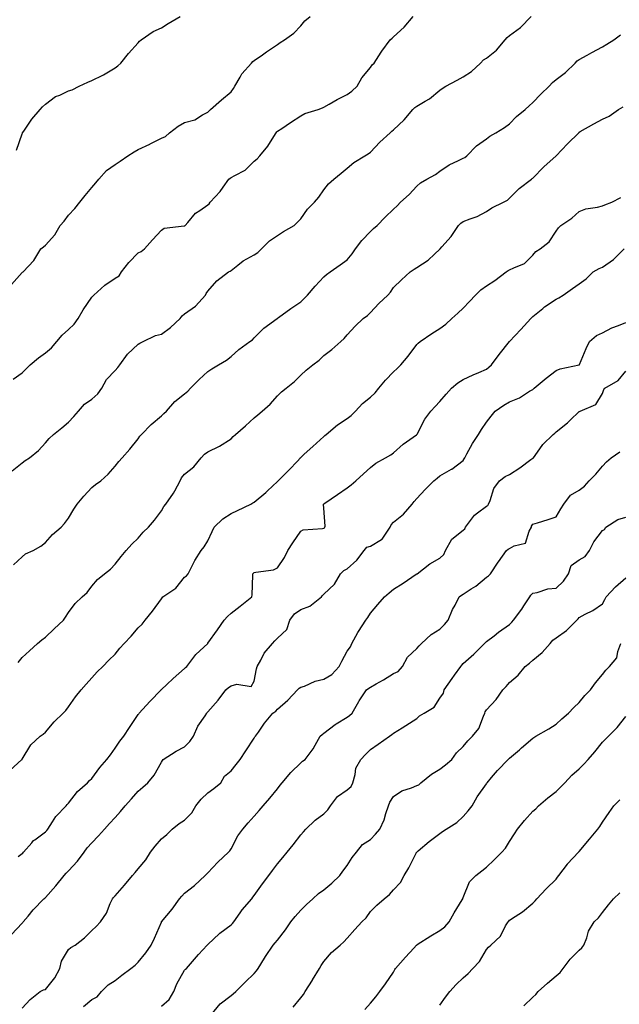
# Model space of a CAD drawing. Units: inches. Extents: x 1018643 to 1021283, y 7350698 to 7353338.
# Drawn here: x 1018817 to 1019075, y 7352366 to 7352791 of the extents above; entities that cross this region are included whole.
import ezdxf

# ---------------------------------------------------------------- set-up
doc = ezdxf.new("R2010")
doc.units = ezdxf.units.IN
doc.header["$MEASUREMENT"] = 0
doc.layers.add('Contour_10187350', color=7, linetype='Continuous', true_color=0xabb4d0)

msp = doc.modelspace()

# ---------------------------------------------------------------- linework, layer by layer
at = {"layer": 'Contour_10187350'}
for points in [[(1018813.44, 7352676.53, 3247), (1018818.05, 7352681.63, 3247), (1018818.21, 7352681.77, 3247), (1018818.42, 7352681.92, 3247), (1018823.05, 7352686.92, 3247), (1018826.16, 7352691.92, 3247), (1018827.29, 7352692.68, 3247), (1018828.05, 7352693.42, 3247), (1018832.07, 7352697.9, 3247), (1018834.39, 7352701.92, 3247), (1018836.11, 7352703.87, 3247), (1018838.05, 7352706.35, 3247), (1018840.73, 7352709.25, 3247), (1018842.87, 7352711.92, 3247), (1018845.15, 7352714.82, 3247), (1018848.05, 7352718.29, 3247), (1018849.72, 7352720.25, 3247), (1018851.04, 7352721.92, 3247), (1018854.41, 7352725.56, 3247), (1018858.05, 7352728.24, 3247), (1018860.32, 7352729.66, 3247), (1018863.61, 7352731.92, 3247), (1018866.27, 7352733.69, 3247), (1018868.05, 7352734.62, 3247), (1018872.99, 7352736.97, 3247), (1018873.22, 7352737.09, 3247), (1018878.05, 7352739.49, 3247), (1018879.75, 7352740.22, 3247), (1018881.54, 7352741.92, 3247), (1018885.29, 7352744.69, 3247), (1018888.05, 7352746.26, 3247), (1018892.48, 7352747.48, 3247), (1018895.7, 7352749.57, 3247), (1018898.05, 7352750.75, 3247), (1018898.57, 7352751.4, 3247), (1018899.16, 7352751.92, 3247), (1018903.91, 7352756.06, 3247), (1018908.05, 7352759.48, 3247), (1018909.08, 7352760.9, 3247), (1018909.68, 7352761.92, 3247), (1018912, 7352765.87, 3247), (1018912.7, 7352767.27, 3247), (1018916.82, 7352771.92, 3247), (1018917.43, 7352772.54, 3247), (1018918.05, 7352772.99, 3247), (1018921.65, 7352775.52, 3247), (1018923.28, 7352776.69, 3247), (1018928.05, 7352779.86, 3247), (1018929.22, 7352780.74, 3247), (1018931.07, 7352781.92, 3247), (1018935.11, 7352784.85, 3247), (1018938.05, 7352787.94, 3247), (1018939.85, 7352790.13, 3247), (1018942.1, 7352791.92, 3247)], [(1018813.73, 7352596.23, 3245), (1018818.05, 7352599.68, 3245), (1018819.32, 7352600.65, 3245), (1018821.17, 7352601.92, 3245), (1018825.03, 7352604.94, 3245), (1018828.05, 7352608.26, 3245), (1018829.72, 7352610.25, 3245), (1018831.62, 7352611.92, 3245), (1018835.13, 7352614.84, 3245), (1018838.05, 7352617.16, 3245), (1018840.25, 7352619.72, 3245), (1018842.26, 7352621.92, 3245), (1018844.92, 7352625.04, 3245), (1018848.05, 7352627.19, 3245), (1018850.58, 7352629.4, 3245), (1018852.32, 7352631.92, 3245), (1018854.34, 7352635.63, 3245), (1018858.05, 7352639.41, 3245), (1018859.26, 7352640.71, 3245), (1018860.15, 7352641.92, 3245), (1018863.47, 7352646.5, 3245), (1018868.05, 7352650.77, 3245), (1018868.79, 7352651.18, 3245), (1018870.16, 7352651.92, 3245), (1018875.48, 7352654.49, 3245), (1018878.05, 7352655.13, 3245), (1018882.01, 7352657.96, 3245), (1018886.12, 7352661.92, 3245), (1018886.98, 7352663, 3245), (1018888.05, 7352663.87, 3245), (1018892.75, 7352667.22, 3245), (1018897.05, 7352671.92, 3245), (1018897.37, 7352672.6, 3245), (1018898.05, 7352673.67, 3245), (1018901.86, 7352678.11, 3245), (1018906.95, 7352681.92, 3245), (1018907.68, 7352682.29, 3245), (1018908.05, 7352682.62, 3245), (1018911, 7352684.87, 3245), (1018913.27, 7352686.7, 3245), (1018918.05, 7352689.28, 3245), (1018919.6, 7352690.37, 3245), (1018921.2, 7352691.92, 3245), (1018924.67, 7352695.29, 3245), (1018928.05, 7352697.65, 3245), (1018930.68, 7352699.29, 3245), (1018935.25, 7352701.92, 3245), (1018936.66, 7352703.31, 3245), (1018938.05, 7352704.84, 3245), (1018941, 7352708.97, 3245), (1018943.99, 7352711.92, 3245), (1018945.84, 7352714.13, 3245), (1018948.05, 7352717.29, 3245), (1018950.06, 7352719.91, 3245), (1018952.29, 7352721.92, 3245), (1018955.44, 7352724.53, 3245), (1018958.05, 7352726.68, 3245), (1018960.94, 7352729.03, 3245), (1018965.65, 7352731.92, 3245), (1018967.12, 7352732.85, 3245), (1018968.05, 7352733.53, 3245), (1018972.18, 7352737.79, 3245), (1018976.53, 7352741.92, 3245), (1018977.36, 7352742.61, 3245), (1018978.05, 7352743.16, 3245), (1018982.55, 7352747.42, 3245), (1018986.34, 7352751.92, 3245), (1018987.15, 7352752.82, 3245), (1018988.05, 7352753.39, 3245), (1018991.69, 7352755.56, 3245), (1018993.47, 7352756.51, 3245), (1018998.05, 7352760.24, 3245), (1018999.01, 7352760.96, 3245), (1019000.59, 7352761.92, 3245), (1019005.38, 7352764.59, 3245), (1019008.05, 7352766.03, 3245), (1019011.68, 7352768.29, 3245), (1019015.52, 7352771.92, 3245), (1019016.74, 7352773.23, 3245), (1019018.05, 7352773.97, 3245), (1019022.46, 7352777.5, 3245), (1019026.15, 7352781.92, 3245), (1019027.02, 7352782.94, 3245), (1019028.05, 7352783.82, 3245), (1019032.75, 7352787.22, 3245), (1019037.33, 7352791.92, 3245)], [(1018814.22, 7352635.75, 3246), (1018818.05, 7352638.52, 3246), (1018819.83, 7352640.15, 3246), (1018821.46, 7352641.92, 3246), (1018825.02, 7352644.94, 3246), (1018828.05, 7352647.08, 3246), (1018830.76, 7352649.21, 3246), (1018832.94, 7352651.92, 3246), (1018835.31, 7352654.67, 3246), (1018838.05, 7352657.07, 3246), (1018840.5, 7352659.46, 3246), (1018842.13, 7352661.92, 3246), (1018844.35, 7352665.62, 3246), (1018848.05, 7352671.03, 3246), (1018848.53, 7352671.44, 3246), (1018848.98, 7352671.92, 3246), (1018853.71, 7352676.25, 3246), (1018858.05, 7352679.26, 3246), (1018859.77, 7352680.2, 3246), (1018860.8, 7352681.92, 3246), (1018863.99, 7352685.98, 3246), (1018868.05, 7352690.16, 3246), (1018869.27, 7352690.7, 3246), (1018870.7, 7352691.92, 3246), (1018874.19, 7352695.78, 3246), (1018878.05, 7352699.97, 3246), (1018879.21, 7352700.76, 3246), (1018887.85, 7352701.72, 3246), (1018888.05, 7352701.79, 3246), (1018888.14, 7352701.83, 3246), (1018888.23, 7352701.92, 3246), (1018889.41, 7352703.28, 3246), (1018892.71, 7352707.26, 3246), (1018894.54, 7352708.41, 3246), (1018898.05, 7352710.89, 3246), (1018898.65, 7352711.33, 3246), (1018899.11, 7352711.92, 3246), (1018903.31, 7352716.65, 3246), (1018904.63, 7352718.5, 3246), (1018907.15, 7352721.92, 3246), (1018907.62, 7352722.35, 3246), (1018908.05, 7352722.56, 3246), (1018909.67, 7352723.54, 3246), (1018914.14, 7352725.83, 3246), (1018918.05, 7352729.61, 3246), (1018919.25, 7352730.72, 3246), (1018920.5, 7352731.92, 3246), (1018923.92, 7352736.05, 3246), (1018926.47, 7352740.34, 3246), (1018927.48, 7352741.92, 3246), (1018927.74, 7352742.24, 3246), (1018928.05, 7352742.55, 3246), (1018929.9, 7352743.76, 3246), (1018933.7, 7352746.26, 3246), (1018938.05, 7352749.2, 3246), (1018939.79, 7352750.18, 3246), (1018945.5, 7352751.92, 3246), (1018947.41, 7352752.56, 3246), (1018948.05, 7352752.87, 3246), (1018950.3, 7352754.17, 3246), (1018953.69, 7352756.28, 3246), (1018958.05, 7352758.31, 3246), (1018960.11, 7352759.86, 3246), (1018962.37, 7352761.92, 3246), (1018964.41, 7352765.56, 3246), (1018968.05, 7352770.05, 3246), (1018968.85, 7352771.12, 3246), (1018969.67, 7352771.92, 3246), (1018972.67, 7352776.54, 3246), (1018972.96, 7352777.01, 3246), (1018976.63, 7352781.92, 3246), (1018977.39, 7352782.58, 3246), (1018978.05, 7352783.15, 3246), (1018982.58, 7352787.39, 3246), (1018986.42, 7352791.92, 3246)], [(1018815.61, 7352734.36, 3248), (1018818.05, 7352741.39, 3248), (1018818.22, 7352741.75, 3248), (1018818.26, 7352741.92, 3248), (1018818.75, 7352742.63, 3248), (1018822.17, 7352747.8, 3248), (1018825.76, 7352751.92, 3248), (1018826.88, 7352753.09, 3248), (1018828.05, 7352754.23, 3248), (1018832.47, 7352757.5, 3248), (1018834.23, 7352758.1, 3248), (1018838.05, 7352759.89, 3248), (1018839.66, 7352760.31, 3248), (1018842.66, 7352761.92, 3248), (1018846.27, 7352763.69, 3248), (1018848.05, 7352764.44, 3248), (1018852.86, 7352766.74, 3248), (1018853.13, 7352766.84, 3248), (1018858.05, 7352769.87, 3248), (1018859.21, 7352770.76, 3248), (1018860.55, 7352771.92, 3248), (1018863.89, 7352776.08, 3248), (1018868.05, 7352780.64, 3248), (1018868.66, 7352781.31, 3248), (1018869.32, 7352781.92, 3248), (1018874.42, 7352785.55, 3248), (1018878.05, 7352787.08, 3248), (1018880.96, 7352789.01, 3248), (1018886.13, 7352791.92, 3248)], [(1018814.27, 7352555.7, 3244), (1018818.05, 7352559.14, 3244), (1018819.54, 7352560.43, 3244), (1018822.73, 7352561.92, 3244), (1018826.1, 7352563.87, 3244), (1018828.05, 7352565.31, 3244), (1018831.16, 7352568.82, 3244), (1018834.85, 7352571.92, 3244), (1018836.34, 7352573.63, 3244), (1018838.05, 7352575.85, 3244), (1018840.24, 7352579.73, 3244), (1018841.73, 7352581.92, 3244), (1018844.59, 7352585.38, 3244), (1018848.05, 7352589, 3244), (1018849.61, 7352590.35, 3244), (1018851.95, 7352591.92, 3244), (1018855.17, 7352594.8, 3244), (1018858.05, 7352598.2, 3244), (1018859.63, 7352600.34, 3244), (1018861.18, 7352601.92, 3244), (1018864.43, 7352605.55, 3244), (1018868.05, 7352610.1, 3244), (1018868.72, 7352611.25, 3244), (1018869.39, 7352611.92, 3244), (1018873.68, 7352616.28, 3244), (1018878.05, 7352619.91, 3244), (1018879.04, 7352620.93, 3244), (1018880.21, 7352621.92, 3244), (1018883.88, 7352626.09, 3244), (1018888.05, 7352629.36, 3244), (1018889.41, 7352630.56, 3244), (1018890.6, 7352631.92, 3244), (1018894.35, 7352635.62, 3244), (1018898.05, 7352639.04, 3244), (1018899.74, 7352640.23, 3244), (1018902.57, 7352641.92, 3244), (1018906.09, 7352643.89, 3244), (1018908.05, 7352645.56, 3244), (1018911.4, 7352648.57, 3244), (1018916.16, 7352651.92, 3244), (1018917.26, 7352652.71, 3244), (1018918.05, 7352653.58, 3244), (1018922.22, 7352657.75, 3244), (1018927.88, 7352661.92, 3244), (1018927.98, 7352661.99, 3244), (1018928.05, 7352662.04, 3244), (1018928.47, 7352662.34, 3244), (1018933.73, 7352666.23, 3244), (1018938.05, 7352669.1, 3244), (1018939.5, 7352670.47, 3244), (1018941.01, 7352671.92, 3244), (1018944.22, 7352675.75, 3244), (1018948.05, 7352679.88, 3244), (1018949.16, 7352680.81, 3244), (1018950.78, 7352681.92, 3244), (1018955.01, 7352684.96, 3244), (1018958.05, 7352687.14, 3244), (1018960.19, 7352689.78, 3244), (1018961.67, 7352691.92, 3244), (1018964.44, 7352695.53, 3244), (1018968.05, 7352699.39, 3244), (1018969.36, 7352700.61, 3244), (1018970.94, 7352701.92, 3244), (1018974.48, 7352705.5, 3244), (1018978.05, 7352709.01, 3244), (1018979.55, 7352710.42, 3244), (1018981.07, 7352711.92, 3244), (1018984.73, 7352715.24, 3244), (1018988.05, 7352718.93, 3244), (1018989.63, 7352720.34, 3244), (1018992.38, 7352721.92, 3244), (1018996.1, 7352723.87, 3244), (1018998.05, 7352725.35, 3244), (1019001.93, 7352728.05, 3244), (1019006.01, 7352729.88, 3244), (1019008.05, 7352730.94, 3244), (1019008.68, 7352731.29, 3244), (1019009.55, 7352731.92, 3244), (1019013.74, 7352736.23, 3244), (1019018.05, 7352739.31, 3244), (1019019.51, 7352740.45, 3244), (1019022.16, 7352741.92, 3244), (1019025.82, 7352744.15, 3244), (1019028.05, 7352745.77, 3244), (1019031.07, 7352748.9, 3244), (1019034.77, 7352751.92, 3244), (1019036.44, 7352753.53, 3244), (1019038.05, 7352754.87, 3244), (1019041.5, 7352758.48, 3244), (1019045.13, 7352761.92, 3244), (1019046.46, 7352763.52, 3244), (1019048.05, 7352764.77, 3244), (1019052.09, 7352767.88, 3244), (1019056.29, 7352771.92, 3244), (1019057.16, 7352772.81, 3244), (1019058.05, 7352773.49, 3244), (1019061.49, 7352775.36, 3244), (1019063.51, 7352776.46, 3244), (1019068.05, 7352778.89, 3244), (1019069.93, 7352780.03, 3244), (1019072.88, 7352781.92, 3244), (1019075.84, 7352784.12, 3244)], [(1018816.29, 7352513.68, 3243), (1018818.05, 7352515.8, 3243), (1018821.19, 7352518.78, 3243), (1018824.59, 7352521.92, 3243), (1018826.52, 7352523.46, 3243), (1018828.05, 7352524.65, 3243), (1018831.82, 7352528.15, 3243), (1018835.84, 7352531.92, 3243), (1018836.73, 7352533.23, 3243), (1018838.05, 7352535.29, 3243), (1018840.85, 7352539.12, 3243), (1018843.86, 7352541.92, 3243), (1018846.06, 7352543.91, 3243), (1018848.05, 7352546.52, 3243), (1018850.51, 7352549.45, 3243), (1018853.54, 7352551.92, 3243), (1018856.13, 7352553.84, 3243), (1018858.05, 7352556, 3243), (1018860.68, 7352559.3, 3243), (1018862.8, 7352561.92, 3243), (1018865.28, 7352564.69, 3243), (1018868.05, 7352567.22, 3243), (1018870.15, 7352569.82, 3243), (1018872.46, 7352571.92, 3243), (1018874.99, 7352574.98, 3243), (1018878.05, 7352578.95, 3243), (1018879.13, 7352580.83, 3243), (1018879.98, 7352581.92, 3243), (1018883.29, 7352586.67, 3243), (1018883.76, 7352587.63, 3243), (1018886.09, 7352591.92, 3243), (1018886.71, 7352593.26, 3243), (1018888.05, 7352594.78, 3243), (1018891.94, 7352598.04, 3243), (1018895.1, 7352601.92, 3243), (1018896.58, 7352603.39, 3243), (1018898.05, 7352604.39, 3243), (1018902.99, 7352606.87, 3243), (1018903.07, 7352606.9, 3243), (1018908.05, 7352610.08, 3243), (1018909, 7352610.97, 3243), (1018909.93, 7352611.92, 3243), (1018914.33, 7352615.64, 3243), (1018918.05, 7352619.06, 3243), (1018919.54, 7352620.42, 3243), (1018921.41, 7352621.92, 3243), (1018924.92, 7352625.04, 3243), (1018928.05, 7352628.51, 3243), (1018929.74, 7352630.23, 3243), (1018931.74, 7352631.92, 3243), (1018935.3, 7352634.68, 3243), (1018938.05, 7352637.48, 3243), (1018940.4, 7352639.57, 3243), (1018943.32, 7352641.92, 3243), (1018945.98, 7352643.99, 3243), (1018948.05, 7352645.87, 3243), (1018951.44, 7352648.53, 3243), (1018955.27, 7352651.92, 3243), (1018956.7, 7352653.26, 3243), (1018958.05, 7352654.88, 3243), (1018961.44, 7352658.53, 3243), (1018964.99, 7352661.92, 3243), (1018966.8, 7352663.17, 3243), (1018968.05, 7352664.41, 3243), (1018971.66, 7352668.31, 3243), (1018975.51, 7352671.92, 3243), (1018976.75, 7352673.22, 3243), (1018978.05, 7352675.2, 3243), (1018981.4, 7352678.57, 3243), (1018985.18, 7352681.92, 3243), (1018986.9, 7352683.07, 3243), (1018988.05, 7352683.83, 3243), (1018992.99, 7352686.98, 3243), (1018995.66, 7352689.53, 3243), (1018998.05, 7352691.79, 3243), (1018998.1, 7352691.87, 3243), (1018998.15, 7352691.92, 3243), (1018998.82, 7352692.69, 3243), (1019002.82, 7352697.16, 3243), (1019006, 7352701.92, 3243), (1019006.97, 7352703, 3243), (1019008.05, 7352703.69, 3243), (1019011.01, 7352704.87, 3243), (1019014.11, 7352705.86, 3243), (1019018.05, 7352707.95, 3243), (1019020.4, 7352709.57, 3243), (1019025.46, 7352711.92, 3243), (1019027.07, 7352712.89, 3243), (1019028.05, 7352713.76, 3243), (1019032.12, 7352717.85, 3243), (1019037.44, 7352721.92, 3243), (1019037.8, 7352722.18, 3243), (1019038.05, 7352722.39, 3243), (1019042.8, 7352727.17, 3243), (1019048.05, 7352731.92, 3243), (1019052.91, 7352737.06, 3243), (1019057.79, 7352741.92, 3243), (1019057.94, 7352742.03, 3243), (1019058.05, 7352742.12, 3243), (1019058.5, 7352742.37, 3243), (1019064.31, 7352745.66, 3243), (1019068.05, 7352747.68, 3243), (1019070.92, 7352749.05, 3243), (1019074.88, 7352751.92, 3243), (1019076.91, 7352753.06, 3243)], [(1018812.74, 7352467.23, 3242), (1018817.96, 7352471.92, 3242), (1018818.01, 7352471.96, 3242), (1018818.05, 7352472.03, 3242), (1018821.81, 7352478.17, 3242), (1018825.83, 7352481.92, 3242), (1018827.14, 7352482.83, 3242), (1018828.05, 7352483.72, 3242), (1018831.84, 7352488.13, 3242), (1018835.76, 7352491.92, 3242), (1018836.9, 7352493.07, 3242), (1018838.05, 7352494.55, 3242), (1018841.06, 7352498.91, 3242), (1018843.53, 7352501.92, 3242), (1018845.63, 7352504.34, 3242), (1018848.05, 7352507.1, 3242), (1018850.31, 7352509.66, 3242), (1018852.75, 7352511.92, 3242), (1018855.33, 7352514.64, 3242), (1018858.05, 7352517.23, 3242), (1018860.18, 7352519.79, 3242), (1018862.01, 7352521.92, 3242), (1018864.96, 7352525, 3242), (1018868.05, 7352528.61, 3242), (1018869.75, 7352530.23, 3242), (1018871.03, 7352531.92, 3242), (1018874.13, 7352535.84, 3242), (1018878.05, 7352541.13, 3242), (1018878.36, 7352541.61, 3242), (1018878.64, 7352541.92, 3242), (1018884.24, 7352545.73, 3242), (1018888.05, 7352550.44, 3242), (1018888.89, 7352551.09, 3242), (1018889.51, 7352551.92, 3242), (1018891.15, 7352555.01, 3242), (1018892.37, 7352557.61, 3242), (1018895.22, 7352561.92, 3242), (1018896.51, 7352563.46, 3242), (1018898.05, 7352566.03, 3242), (1018899.92, 7352570.05, 3242), (1018900.78, 7352571.92, 3242), (1018904.47, 7352575.51, 3242), (1018908.05, 7352577.9, 3242), (1018910.81, 7352579.16, 3242), (1018916.58, 7352581.92, 3242), (1018917.49, 7352582.48, 3242), (1018918.05, 7352582.81, 3242), (1018923.03, 7352586.94, 3242), (1018923.8, 7352587.67, 3242), (1018928.05, 7352591.65, 3242), (1018928.19, 7352591.79, 3242), (1018928.37, 7352591.92, 3242), (1018933.19, 7352596.78, 3242), (1018936.46, 7352600.33, 3242), (1018937.92, 7352601.92, 3242), (1018937.98, 7352601.99, 3242), (1018938.05, 7352602.05, 3242), (1018939.57, 7352603.44, 3242), (1018943.2, 7352606.77, 3242), (1018948.05, 7352611.11, 3242), (1018948.46, 7352611.51, 3242), (1018948.95, 7352611.92, 3242), (1018953.89, 7352616.08, 3242), (1018958.05, 7352618.83, 3242), (1018959.84, 7352620.13, 3242), (1018961.58, 7352621.92, 3242), (1018964.69, 7352625.28, 3242), (1018968.05, 7352627.97, 3242), (1018970.12, 7352629.85, 3242), (1018971.65, 7352631.92, 3242), (1018974.61, 7352635.35, 3242), (1018978.05, 7352638.94, 3242), (1018979.57, 7352640.4, 3242), (1018981.14, 7352641.92, 3242), (1018984.29, 7352645.68, 3242), (1018988.05, 7352650.6, 3242), (1018988.69, 7352651.27, 3242), (1018989.47, 7352651.92, 3242), (1018994.5, 7352655.48, 3242), (1018998.05, 7352657.51, 3242), (1019000.52, 7352659.45, 3242), (1019003.13, 7352661.92, 3242), (1019005.77, 7352664.2, 3242), (1019008.05, 7352666.37, 3242), (1019010.83, 7352669.13, 3242), (1019013.4, 7352671.92, 3242), (1019015.68, 7352674.29, 3242), (1019018.05, 7352675.95, 3242), (1019021.67, 7352678.3, 3242), (1019026.52, 7352681.92, 3242), (1019027.41, 7352682.56, 3242), (1019028.05, 7352682.78, 3242), (1019029.89, 7352683.76, 3242), (1019034.46, 7352685.51, 3242), (1019038.05, 7352689.13, 3242), (1019039.3, 7352690.67, 3242), (1019041.18, 7352691.92, 3242), (1019045.02, 7352694.95, 3242), (1019048.05, 7352699.53, 3242), (1019049.09, 7352700.89, 3242), (1019050.07, 7352701.92, 3242), (1019054.88, 7352705.09, 3242), (1019058.05, 7352708.01, 3242), (1019060.84, 7352709.12, 3242), (1019065.93, 7352709.8, 3242), (1019068.05, 7352710.38, 3242), (1019069.13, 7352710.84, 3242), (1019072.13, 7352711.92, 3242), (1019075.91, 7352714.06, 3242)], [(1018816.28, 7352430.15, 3241), (1018818.05, 7352431.38, 3241), (1018818.35, 7352431.62, 3241), (1018818.67, 7352431.92, 3241), (1018822.18, 7352436.05, 3241), (1018822.96, 7352437.01, 3241), (1018823.49, 7352437.36, 3241), (1018828.05, 7352440.67, 3241), (1018828.65, 7352441.32, 3241), (1018829.08, 7352441.92, 3241), (1018831.14, 7352445, 3241), (1018832.57, 7352447.39, 3241), (1018836.99, 7352451.92, 3241), (1018837.49, 7352452.47, 3241), (1018838.05, 7352453.13, 3241), (1018841.89, 7352458.08, 3241), (1018846.21, 7352461.92, 3241), (1018847.11, 7352462.86, 3241), (1018848.05, 7352463.78, 3241), (1018851.53, 7352468.44, 3241), (1018854.59, 7352471.92, 3241), (1018856.05, 7352473.92, 3241), (1018858.05, 7352476.73, 3241), (1018860.13, 7352479.84, 3241), (1018861.83, 7352481.92, 3241), (1018864.27, 7352485.7, 3241), (1018868.05, 7352491.22, 3241), (1018868.34, 7352491.63, 3241), (1018868.51, 7352491.92, 3241), (1018873.05, 7352496.92, 3241), (1018877.88, 7352501.92, 3241), (1018877.96, 7352502.01, 3241), (1018878.05, 7352502.09, 3241), (1018880.32, 7352504.18, 3241), (1018883.15, 7352506.82, 3241), (1018888.05, 7352511.13, 3241), (1018888.46, 7352511.51, 3241), (1018888.93, 7352511.92, 3241), (1018892.07, 7352515.95, 3241), (1018892.91, 7352517.06, 3241), (1018898.01, 7352521.92, 3241), (1018898.03, 7352521.94, 3241), (1018898.05, 7352521.95, 3241), (1018902.22, 7352527.75, 3241), (1018905.09, 7352531.92, 3241), (1018906.44, 7352533.53, 3241), (1018908.05, 7352534.88, 3241), (1018912.01, 7352537.96, 3241), (1018917.01, 7352541.92, 3241), (1018917.12, 7352542.85, 3241), (1018917.41, 7352551.27, 3241), (1018917.47, 7352551.92, 3241), (1018917.74, 7352552.23, 3241), (1018918.05, 7352552.43, 3241), (1018918.77, 7352552.64, 3241), (1018926.34, 7352553.63, 3241), (1018928.05, 7352554.46, 3241), (1018931.06, 7352558.91, 3241), (1018932.54, 7352561.92, 3241), (1018934.68, 7352565.29, 3241), (1018938.05, 7352570.3, 3241), (1018939.15, 7352570.82, 3241), (1018947.49, 7352571.36, 3241), (1018948.05, 7352571.51, 3241), (1018948.29, 7352571.68, 3241), (1018948.42, 7352571.92, 3241), (1018948.54, 7352572.4, 3241), (1018948.05, 7352580.22, 3241), (1018947.84, 7352581.7, 3241), (1018947.91, 7352581.92, 3241), (1018947.99, 7352581.98, 3241), (1018948.05, 7352582.03, 3241), (1018948.39, 7352582.26, 3241), (1018953.96, 7352586.01, 3241), (1018958.05, 7352588.97, 3241), (1018959.76, 7352590.21, 3241), (1018961.83, 7352591.92, 3241), (1018965.07, 7352594.9, 3241), (1018968.05, 7352597.75, 3241), (1018970.44, 7352599.53, 3241), (1018974.52, 7352601.92, 3241), (1018976.85, 7352603.12, 3241), (1018978.05, 7352604, 3241), (1018982.24, 7352607.73, 3241), (1018987.87, 7352611.74, 3241), (1018988.05, 7352611.87, 3241), (1018988.08, 7352611.89, 3241), (1018988.1, 7352611.92, 3241), (1018988.17, 7352612.04, 3241), (1018991.54, 7352618.44, 3241), (1018994.14, 7352621.92, 3241), (1018996.04, 7352623.93, 3241), (1018998.05, 7352626.09, 3241), (1019000.73, 7352629.24, 3241), (1019003.06, 7352631.92, 3241), (1019005.77, 7352634.2, 3241), (1019008.05, 7352635.61, 3241), (1019012.37, 7352637.6, 3241), (1019014.78, 7352638.65, 3241), (1019018.05, 7352640.1, 3241), (1019019.11, 7352640.86, 3241), (1019020.29, 7352641.92, 3241), (1019023.55, 7352646.42, 3241), (1019028.05, 7352651.92, 3241), (1019032.89, 7352657.08, 3241), (1019037.24, 7352661.92, 3241), (1019037.66, 7352662.31, 3241), (1019038.05, 7352662.69, 3241), (1019042.38, 7352666.24, 3241), (1019043.11, 7352666.86, 3241), (1019048.05, 7352670.13, 3241), (1019049.22, 7352670.75, 3241), (1019051.11, 7352671.92, 3241), (1019055.2, 7352674.77, 3241), (1019058.05, 7352676.77, 3241), (1019060.96, 7352679.01, 3241), (1019064.1, 7352681.92, 3241), (1019066.55, 7352683.42, 3241), (1019068.05, 7352683.95, 3241), (1019072.73, 7352687.24, 3241), (1019077.43, 7352691.92, 3241)], [(1018813.49, 7352396.48, 3240), (1018818.05, 7352401.4, 3240), (1018818.32, 7352401.64, 3240), (1018818.54, 7352401.92, 3240), (1018820.57, 7352404.44, 3240), (1018822.76, 7352407.21, 3240), (1018827.42, 7352411.92, 3240), (1018827.78, 7352412.19, 3240), (1018828.05, 7352412.42, 3240), (1018832.51, 7352417.46, 3240), (1018836.19, 7352421.92, 3240), (1018837.07, 7352422.9, 3240), (1018838.05, 7352423.9, 3240), (1018841.84, 7352428.13, 3240), (1018844.73, 7352431.92, 3240), (1018846.12, 7352433.85, 3240), (1018848.05, 7352436.03, 3240), (1018850.95, 7352439.02, 3240), (1018853.56, 7352441.92, 3240), (1018855.66, 7352444.31, 3240), (1018858.05, 7352446.9, 3240), (1018860.45, 7352449.52, 3240), (1018862.47, 7352451.92, 3240), (1018865.08, 7352454.89, 3240), (1018868.05, 7352458.23, 3240), (1018870.01, 7352459.96, 3240), (1018872.22, 7352461.92, 3240), (1018874.86, 7352465.11, 3240), (1018878.05, 7352470.75, 3240), (1018878.55, 7352471.42, 3240), (1018878.81, 7352471.92, 3240), (1018884.42, 7352475.55, 3240), (1018888.05, 7352477.3, 3240), (1018890.35, 7352479.62, 3240), (1018891.85, 7352481.92, 3240), (1018893.71, 7352486.25, 3240), (1018896.86, 7352490.73, 3240), (1018897.61, 7352491.92, 3240), (1018897.79, 7352492.19, 3240), (1018898.05, 7352492.5, 3240), (1018902.47, 7352497.49, 3240), (1018905.85, 7352501.92, 3240), (1018907.01, 7352502.96, 3240), (1018908.05, 7352503.58, 3240), (1018910.46, 7352504.33, 3240), (1018916.68, 7352503.28, 3240), (1018918.05, 7352505.64, 3240), (1018918.98, 7352511, 3240), (1018919.24, 7352511.92, 3240), (1018920.82, 7352514.69, 3240), (1018922.27, 7352517.7, 3240), (1018925.9, 7352521.92, 3240), (1018926.91, 7352523.06, 3240), (1018928.05, 7352524.23, 3240), (1018932.07, 7352527.9, 3240), (1018933.31, 7352531.92, 3240), (1018935.34, 7352534.63, 3240), (1018938.05, 7352536.49, 3240), (1018941.99, 7352537.98, 3240), (1018946.94, 7352541.92, 3240), (1018947.49, 7352542.48, 3240), (1018948.05, 7352543.14, 3240), (1018952.55, 7352547.42, 3240), (1018955.12, 7352551.92, 3240), (1018956.63, 7352553.34, 3240), (1018958.05, 7352554.1, 3240), (1018962.16, 7352557.8, 3240), (1018965.45, 7352561.92, 3240), (1018966.59, 7352563.37, 3240), (1018968.05, 7352563.82, 3240), (1018972.8, 7352566.66, 3240), (1018973.16, 7352566.81, 3240), (1018973.41, 7352567.28, 3240), (1018976.65, 7352571.92, 3240), (1018976.96, 7352573.01, 3240), (1018978.05, 7352574.13, 3240), (1018982.38, 7352577.6, 3240), (1018986.1, 7352581.92, 3240), (1018986.94, 7352583.04, 3240), (1018988.05, 7352584.29, 3240), (1018991.72, 7352588.25, 3240), (1018995.38, 7352591.92, 3240), (1018996.81, 7352593.16, 3240), (1018998.05, 7352594.12, 3240), (1019003.04, 7352596.93, 3240), (1019003.12, 7352596.99, 3240), (1019008.05, 7352600.67, 3240), (1019008.49, 7352601.49, 3240), (1019008.74, 7352601.92, 3240), (1019009.65, 7352603.53, 3240), (1019012.01, 7352607.96, 3240), (1019014.65, 7352611.92, 3240), (1019015.91, 7352614.06, 3240), (1019018.05, 7352617.24, 3240), (1019020.12, 7352619.84, 3240), (1019021.79, 7352621.92, 3240), (1019025.5, 7352624.47, 3240), (1019028.05, 7352625.95, 3240), (1019032.24, 7352627.73, 3240), (1019036.65, 7352630.52, 3240), (1019038.05, 7352631.32, 3240), (1019038.36, 7352631.61, 3240), (1019038.64, 7352631.92, 3240), (1019043.76, 7352636.2, 3240), (1019048.05, 7352639.51, 3240), (1019049.79, 7352640.18, 3240), (1019058, 7352641.87, 3240), (1019058.05, 7352641.89, 3240), (1019058.11, 7352641.92, 3240), (1019058.15, 7352642.02, 3240), (1019061, 7352648.97, 3240), (1019062.4, 7352651.92, 3240), (1019065.47, 7352654.5, 3240), (1019068.05, 7352655.76, 3240), (1019072.04, 7352657.92, 3240), (1019074.98, 7352658.85, 3240), (1019078.05, 7352660.09, 3240)], [(1018818.05, 7352364.78, 3239), (1018821.46, 7352368.51, 3239), (1018825.85, 7352371.92, 3239), (1018827.22, 7352372.75, 3239), (1018828.05, 7352372.86, 3239), (1018832.18, 7352377.79, 3239), (1018834.26, 7352381.92, 3239), (1018834.97, 7352385, 3239), (1018838.05, 7352390.1, 3239), (1018839.08, 7352390.89, 3239), (1018840.93, 7352391.92, 3239), (1018844.91, 7352395.06, 3239), (1018848.05, 7352398.3, 3239), (1018849.99, 7352399.98, 3239), (1018851.81, 7352401.92, 3239), (1018854.33, 7352405.64, 3239), (1018856.02, 7352409.89, 3239), (1018857.01, 7352411.92, 3239), (1018857.44, 7352412.52, 3239), (1018858.05, 7352413.22, 3239), (1018862.15, 7352417.82, 3239), (1018865.56, 7352421.92, 3239), (1018866.69, 7352423.28, 3239), (1018868.05, 7352424.75, 3239), (1018871.3, 7352428.67, 3239), (1018873.4, 7352431.92, 3239), (1018875.38, 7352434.59, 3239), (1018878.05, 7352437.69, 3239), (1018880.31, 7352439.66, 3239), (1018882.65, 7352441.92, 3239), (1018885.71, 7352444.26, 3239), (1018888.05, 7352445.82, 3239), (1018891.08, 7352448.89, 3239), (1018892.84, 7352451.92, 3239), (1018895.18, 7352454.79, 3239), (1018898.05, 7352457.51, 3239), (1018900.62, 7352459.35, 3239), (1018903.68, 7352461.92, 3239), (1018905.2, 7352464.78, 3239), (1018908.05, 7352467.08, 3239), (1018910.23, 7352469.74, 3239), (1018911.97, 7352471.92, 3239), (1018914.36, 7352475.61, 3239), (1018918.05, 7352481.15, 3239), (1018918.35, 7352481.61, 3239), (1018918.56, 7352481.92, 3239), (1018919.81, 7352483.68, 3239), (1018922.46, 7352487.51, 3239), (1018925.97, 7352491.92, 3239), (1018927.26, 7352492.71, 3239), (1018928.05, 7352493.63, 3239), (1018932.51, 7352497.46, 3239), (1018936.66, 7352501.92, 3239), (1018937.33, 7352502.65, 3239), (1018938.05, 7352502.99, 3239), (1018939.64, 7352503.52, 3239), (1018944.3, 7352505.67, 3239), (1018948.05, 7352506.51, 3239), (1018951.4, 7352508.57, 3239), (1018954.61, 7352511.92, 3239), (1018955.74, 7352514.24, 3239), (1018958.05, 7352518.58, 3239), (1018959.55, 7352520.42, 3239), (1018960.14, 7352521.92, 3239), (1018962.71, 7352526.58, 3239), (1018962.94, 7352527.03, 3239), (1018966.05, 7352531.92, 3239), (1018966.94, 7352533.04, 3239), (1018968.05, 7352534.96, 3239), (1018971.25, 7352538.71, 3239), (1018974.17, 7352541.92, 3239), (1018976.2, 7352543.76, 3239), (1018978.05, 7352545.28, 3239), (1018982.15, 7352547.82, 3239), (1018987.81, 7352551.68, 3239), (1018988.05, 7352551.84, 3239), (1018988.1, 7352551.87, 3239), (1018988.16, 7352551.92, 3239), (1018993.74, 7352556.23, 3239), (1018998.05, 7352558.64, 3239), (1018999.71, 7352560.26, 3239), (1019000.4, 7352561.92, 3239), (1019003.21, 7352566.76, 3239), (1019008.05, 7352570.7, 3239), (1019008.68, 7352571.28, 3239), (1019009.07, 7352571.92, 3239), (1019012.06, 7352575.94, 3239), (1019012.85, 7352577.12, 3239), (1019014.22, 7352578.09, 3239), (1019018.05, 7352581.09, 3239), (1019018.6, 7352581.37, 3239), (1019018.89, 7352581.92, 3239), (1019019.6, 7352583.47, 3239), (1019021.25, 7352588.71, 3239), (1019023.74, 7352591.92, 3239), (1019026.19, 7352593.78, 3239), (1019028.05, 7352594.62, 3239), (1019032.42, 7352597.54, 3239), (1019037.24, 7352601.11, 3239), (1019038.05, 7352601.7, 3239), (1019038.18, 7352601.79, 3239), (1019038.3, 7352601.92, 3239), (1019039.02, 7352602.89, 3239), (1019042.33, 7352607.64, 3239), (1019046.86, 7352611.92, 3239), (1019047.5, 7352612.47, 3239), (1019048.05, 7352613.01, 3239), (1019053.03, 7352616.94, 3239), (1019054.18, 7352618.06, 3239), (1019058.05, 7352621.76, 3239), (1019058.17, 7352621.8, 3239), (1019058.5, 7352621.92, 3239), (1019065.18, 7352624.79, 3239), (1019068.05, 7352629.53, 3239), (1019068.64, 7352631.34, 3239), (1019069.11, 7352631.92, 3239), (1019074.77, 7352635.2, 3239), (1019078.05, 7352639.23, 3239)], [(1018844.49, 7352365.48, 3238), (1018848.05, 7352368.58, 3238), (1018850.31, 7352369.67, 3238), (1018852.18, 7352371.92, 3238), (1018855.09, 7352374.88, 3238), (1018858.05, 7352376.76, 3238), (1018860.96, 7352379.01, 3238), (1018864.87, 7352381.92, 3238), (1018866.68, 7352383.28, 3238), (1018868.05, 7352384.56, 3238), (1018871.32, 7352388.64, 3238), (1018873.68, 7352391.92, 3238), (1018875.07, 7352394.9, 3238), (1018878.01, 7352401.89, 3238), (1018878.03, 7352401.92, 3238), (1018878.05, 7352401.95, 3238), (1018882.61, 7352407.36, 3238), (1018885.87, 7352411.92, 3238), (1018886.89, 7352413.08, 3238), (1018888.05, 7352414.35, 3238), (1018892.3, 7352417.67, 3238), (1018896.9, 7352421.92, 3238), (1018897.48, 7352422.49, 3238), (1018898.05, 7352423.12, 3238), (1018902.28, 7352427.69, 3238), (1018906.93, 7352431.92, 3238), (1018907.47, 7352432.5, 3238), (1018908.05, 7352433.45, 3238), (1018911.01, 7352438.97, 3238), (1018913.11, 7352441.92, 3238), (1018915.37, 7352444.6, 3238), (1018918.05, 7352447.42, 3238), (1018920.09, 7352449.88, 3238), (1018921.86, 7352451.92, 3238), (1018924.77, 7352455.2, 3238), (1018928.05, 7352459.28, 3238), (1018929.18, 7352460.79, 3238), (1018930.07, 7352461.92, 3238), (1018933.73, 7352466.24, 3238), (1018938.05, 7352470.47, 3238), (1018938.85, 7352471.12, 3238), (1018940.02, 7352471.92, 3238), (1018943.44, 7352476.53, 3238), (1018944.22, 7352478.09, 3238), (1018946.37, 7352481.92, 3238), (1018947.24, 7352482.73, 3238), (1018948.05, 7352483.26, 3238), (1018952.96, 7352487.01, 3238), (1018953.37, 7352487.24, 3238), (1018958.05, 7352490.11, 3238), (1018959.11, 7352490.86, 3238), (1018960.27, 7352491.92, 3238), (1018963.08, 7352496.89, 3238), (1018963.24, 7352497.11, 3238), (1018966.44, 7352501.92, 3238), (1018967.35, 7352502.62, 3238), (1018968.05, 7352503.03, 3238), (1018970.61, 7352504.48, 3238), (1018973.78, 7352506.19, 3238), (1018978.05, 7352508.91, 3238), (1018980.1, 7352509.87, 3238), (1018981.92, 7352511.92, 3238), (1018984.03, 7352515.94, 3238), (1018988.05, 7352519.77, 3238), (1018989.07, 7352520.91, 3238), (1018990.07, 7352521.92, 3238), (1018994.24, 7352525.72, 3238), (1018998.05, 7352527.98, 3238), (1018999.92, 7352530.05, 3238), (1019001.51, 7352531.92, 3238), (1019003.48, 7352536.49, 3238), (1019004.52, 7352538.39, 3238), (1019006.31, 7352541.92, 3238), (1019007.26, 7352542.71, 3238), (1019008.05, 7352543.14, 3238), (1019011.48, 7352545.35, 3238), (1019013.44, 7352546.52, 3238), (1019018.05, 7352550.43, 3238), (1019018.98, 7352550.99, 3238), (1019019.82, 7352551.92, 3238), (1019023.08, 7352556.89, 3238), (1019023.24, 7352557.1, 3238), (1019026.75, 7352561.92, 3238), (1019027.42, 7352562.56, 3238), (1019028.05, 7352562.79, 3238), (1019030.04, 7352563.91, 3238), (1019034.85, 7352565.13, 3238), (1019036.43, 7352570.3, 3238), (1019037.41, 7352571.92, 3238), (1019037.54, 7352572.43, 3238), (1019038.05, 7352573.26, 3238), (1019040, 7352573.87, 3238), (1019044.67, 7352575.3, 3238), (1019048.05, 7352576.37, 3238), (1019050.08, 7352579.88, 3238), (1019051.44, 7352581.92, 3238), (1019054.22, 7352585.75, 3238), (1019058.05, 7352587.95, 3238), (1019060.26, 7352589.71, 3238), (1019062.31, 7352591.92, 3238), (1019065.15, 7352594.82, 3238), (1019068.05, 7352598.31, 3238), (1019069.81, 7352600.16, 3238), (1019071.81, 7352601.92, 3238), (1019075.5, 7352604.47, 3238)], [(1018878.05, 7352365.67, 3237), (1018881.4, 7352368.57, 3237), (1018883.36, 7352371.92, 3237), (1018884.66, 7352375.31, 3237), (1018888.05, 7352381.13, 3237), (1018888.4, 7352381.57, 3237), (1018888.78, 7352381.92, 3237), (1018893.09, 7352386.88, 3237), (1018894.05, 7352387.92, 3237), (1018897.72, 7352391.92, 3237), (1018897.88, 7352392.08, 3237), (1018898.05, 7352392.27, 3237), (1018903.02, 7352396.95, 3237), (1018903.24, 7352397.1, 3237), (1018908.05, 7352400.64, 3237), (1018908.68, 7352401.29, 3237), (1018909.21, 7352401.92, 3237), (1018912, 7352405.87, 3237), (1018912.84, 7352407.12, 3237), (1018916.92, 7352411.92, 3237), (1018917.43, 7352412.53, 3237), (1018918.05, 7352413.28, 3237), (1018921.63, 7352418.33, 3237), (1018924.27, 7352421.92, 3237), (1018925.85, 7352424.12, 3237), (1018928.05, 7352426.96, 3237), (1018930.34, 7352429.63, 3237), (1018932.25, 7352431.92, 3237), (1018934.8, 7352435.17, 3237), (1018938.05, 7352439.41, 3237), (1018939.26, 7352440.71, 3237), (1018940.23, 7352441.92, 3237), (1018944.21, 7352445.76, 3237), (1018948.05, 7352448.44, 3237), (1018949.68, 7352450.29, 3237), (1018950.9, 7352451.92, 3237), (1018953.95, 7352456.02, 3237), (1018958.05, 7352458.81, 3237), (1018959.77, 7352460.2, 3237), (1018960.49, 7352461.92, 3237), (1018961.56, 7352465.42, 3237), (1018961.82, 7352468.15, 3237), (1018963.93, 7352471.92, 3237), (1018965.93, 7352474.03, 3237), (1018968.05, 7352476.16, 3237), (1018971.41, 7352478.56, 3237), (1018976.29, 7352481.92, 3237), (1018977.37, 7352482.61, 3237), (1018978.05, 7352483.3, 3237), (1018981.71, 7352485.58, 3237), (1018983.36, 7352486.61, 3237), (1018988.05, 7352489.6, 3237), (1018989.21, 7352490.75, 3237), (1018991.22, 7352491.92, 3237), (1018995.51, 7352494.46, 3237), (1018998.05, 7352498.27, 3237), (1018999.52, 7352500.44, 3237), (1018999.89, 7352501.92, 3237), (1019003.25, 7352506.73, 3237), (1019004.3, 7352508.17, 3237), (1019007.03, 7352511.92, 3237), (1019007.46, 7352512.5, 3237), (1019008.05, 7352513.32, 3237), (1019012.64, 7352517.33, 3237), (1019017.15, 7352521.92, 3237), (1019017.65, 7352522.33, 3237), (1019018.05, 7352522.71, 3237), (1019021.33, 7352525.2, 3237), (1019023.27, 7352526.7, 3237), (1019028.05, 7352530.06, 3237), (1019028.96, 7352531.02, 3237), (1019029.65, 7352531.92, 3237), (1019033.29, 7352536.67, 3237), (1019034.15, 7352538.03, 3237), (1019036.72, 7352541.92, 3237), (1019037.25, 7352542.72, 3237), (1019038.05, 7352543.5, 3237), (1019039.92, 7352543.78, 3237), (1019044.52, 7352545.44, 3237), (1019048.05, 7352545.77, 3237), (1019051.31, 7352548.66, 3237), (1019053.4, 7352551.92, 3237), (1019054.55, 7352555.41, 3237), (1019058.05, 7352557.87, 3237), (1019060.65, 7352559.32, 3237), (1019062.44, 7352561.92, 3237), (1019064.33, 7352565.64, 3237), (1019068.05, 7352570.5, 3237), (1019068.95, 7352571.02, 3237), (1019069.56, 7352571.92, 3237), (1019074.73, 7352575.25, 3237), (1019078.05, 7352576.24, 3237)], [(1018899.44, 7352361.92, 3236), (1018903.33, 7352366.63, 3236), (1018908.05, 7352370.28, 3236), (1018909.02, 7352370.95, 3236), (1018910.15, 7352371.92, 3236), (1018914.05, 7352375.92, 3236), (1018918.05, 7352379.73, 3236), (1018919.07, 7352380.91, 3236), (1018919.78, 7352381.92, 3236), (1018922.4, 7352386.26, 3236), (1018922.87, 7352387.1, 3236), (1018926.15, 7352391.92, 3236), (1018927.06, 7352392.9, 3236), (1018928.05, 7352394.08, 3236), (1018931.43, 7352398.54, 3236), (1018933.84, 7352401.92, 3236), (1018935.67, 7352404.3, 3236), (1018938.05, 7352407.06, 3236), (1018940.58, 7352409.39, 3236), (1018943.2, 7352411.92, 3236), (1018945.76, 7352414.2, 3236), (1018948.05, 7352415.81, 3236), (1018951.41, 7352418.56, 3236), (1018954.92, 7352421.92, 3236), (1018956.23, 7352423.74, 3236), (1018958.05, 7352426.31, 3236), (1018960.26, 7352429.72, 3236), (1018962.01, 7352431.92, 3236), (1018964.7, 7352435.27, 3236), (1018968.05, 7352437.38, 3236), (1018970.23, 7352439.74, 3236), (1018972.08, 7352441.92, 3236), (1018974.06, 7352445.92, 3236), (1018974.73, 7352448.6, 3236), (1018975.91, 7352451.92, 3236), (1018976.39, 7352453.58, 3236), (1018978.05, 7352455.99, 3236), (1018981.61, 7352458.36, 3236), (1018985.83, 7352459.71, 3236), (1018988.05, 7352460.67, 3236), (1018988.96, 7352461.01, 3236), (1018989.81, 7352461.92, 3236), (1018994.43, 7352465.54, 3236), (1018998.05, 7352467.71, 3236), (1019000.42, 7352469.54, 3236), (1019003.16, 7352471.92, 3236), (1019005.14, 7352474.83, 3236), (1019008.05, 7352477.49, 3236), (1019009.98, 7352479.99, 3236), (1019012.02, 7352481.92, 3236), (1019014.78, 7352485.19, 3236), (1019016.74, 7352490.61, 3236), (1019017.39, 7352491.92, 3236), (1019017.51, 7352492.45, 3236), (1019018.05, 7352493.28, 3236), (1019022.21, 7352497.76, 3236), (1019025.09, 7352501.92, 3236), (1019026.56, 7352503.41, 3236), (1019028.05, 7352505.05, 3236), (1019031.7, 7352508.27, 3236), (1019034.8, 7352511.92, 3236), (1019036.54, 7352513.43, 3236), (1019038.05, 7352514.66, 3236), (1019042.02, 7352517.95, 3236), (1019045.55, 7352521.92, 3236), (1019046.71, 7352523.26, 3236), (1019048.05, 7352524.3, 3236), (1019052.53, 7352527.44, 3236), (1019057.06, 7352531.92, 3236), (1019057.53, 7352532.44, 3236), (1019058.05, 7352533.1, 3236), (1019060.65, 7352534.52, 3236), (1019063.85, 7352536.12, 3236), (1019068.05, 7352538.92, 3236), (1019069.1, 7352540.87, 3236), (1019069.61, 7352541.92, 3236), (1019073.65, 7352546.32, 3236), (1019078.05, 7352550.13, 3236)], [(1018934.77, 7352365.2, 3235), (1018938.05, 7352369.2, 3235), (1018939.23, 7352370.74, 3235), (1018939.99, 7352371.92, 3235), (1018943.08, 7352376.89, 3235), (1018943.16, 7352377.03, 3235), (1018946.13, 7352381.92, 3235), (1018946.86, 7352383.11, 3235), (1018948.05, 7352384.87, 3235), (1018951.26, 7352388.7, 3235), (1018955, 7352391.92, 3235), (1018956.65, 7352393.32, 3235), (1018958.05, 7352394.9, 3235), (1018961.3, 7352398.67, 3235), (1018964.38, 7352401.92, 3235), (1018966.24, 7352403.73, 3235), (1018968.05, 7352406.36, 3235), (1018970.8, 7352409.16, 3235), (1018974.01, 7352411.92, 3235), (1018976.27, 7352413.69, 3235), (1018978.05, 7352415.71, 3235), (1018981.03, 7352418.94, 3235), (1018982.56, 7352421.92, 3235), (1018984.67, 7352425.3, 3235), (1018987.91, 7352431.79, 3235), (1018987.99, 7352431.92, 3235), (1018988.02, 7352431.95, 3235), (1018988.05, 7352432, 3235), (1018988.64, 7352432.5, 3235), (1018993.35, 7352436.62, 3235), (1018998.05, 7352440.06, 3235), (1018999.15, 7352440.82, 3235), (1019000.66, 7352441.92, 3235), (1019005.27, 7352444.7, 3235), (1019008.05, 7352447.38, 3235), (1019010.25, 7352449.72, 3235), (1019011.84, 7352451.92, 3235), (1019014.13, 7352455.84, 3235), (1019018.05, 7352461.44, 3235), (1019018.26, 7352461.72, 3235), (1019018.41, 7352461.92, 3235), (1019020.22, 7352464.09, 3235), (1019022.78, 7352467.2, 3235), (1019027.38, 7352471.92, 3235), (1019027.76, 7352472.21, 3235), (1019028.05, 7352472.53, 3235), (1019032.26, 7352476.13, 3235), (1019033.11, 7352476.86, 3235), (1019038.05, 7352481.15, 3235), (1019038.53, 7352481.44, 3235), (1019039.38, 7352481.92, 3235), (1019044.87, 7352485.1, 3235), (1019048.05, 7352487.1, 3235), (1019050.52, 7352489.45, 3235), (1019053.4, 7352491.92, 3235), (1019055.66, 7352494.31, 3235), (1019058.05, 7352496.47, 3235), (1019060.45, 7352499.51, 3235), (1019062.83, 7352501.92, 3235), (1019065.05, 7352504.92, 3235), (1019068.05, 7352508.58, 3235), (1019069.51, 7352510.45, 3235), (1019071, 7352511.92, 3235), (1019074.21, 7352515.76, 3235), (1019074.62, 7352518.49, 3235), (1019075.93, 7352521.92, 3235)], [(1018965.71, 7352364.27, 3234), (1018968.05, 7352366.94, 3234), (1018970.34, 7352369.63, 3234), (1018972.08, 7352371.92, 3234), (1018974.64, 7352375.32, 3234), (1018978.05, 7352380.35, 3234), (1018978.58, 7352381.4, 3234), (1018978.93, 7352381.92, 3234), (1018983.22, 7352386.76, 3234), (1018986.75, 7352390.62, 3234), (1018987.94, 7352391.92, 3234), (1018988, 7352391.97, 3234), (1018988.27, 7352392.15, 3234), (1018994.09, 7352395.88, 3234), (1018998.05, 7352398.21, 3234), (1019000.11, 7352399.86, 3234), (1019001.97, 7352401.92, 3234), (1019004.11, 7352405.85, 3234), (1019007.53, 7352411.4, 3234), (1019007.84, 7352411.92, 3234), (1019007.89, 7352412.07, 3234), (1019008.05, 7352412.48, 3234), (1019010.76, 7352419.21, 3234), (1019013.46, 7352421.92, 3234), (1019016.09, 7352423.88, 3234), (1019018.05, 7352425.54, 3234), (1019021.35, 7352428.62, 3234), (1019024.68, 7352431.92, 3234), (1019026.24, 7352433.73, 3234), (1019028.05, 7352436.56, 3234), (1019030.16, 7352439.82, 3234), (1019031.48, 7352441.92, 3234), (1019034.41, 7352445.57, 3234), (1019038.05, 7352449.6, 3234), (1019039.28, 7352450.69, 3234), (1019040.44, 7352451.92, 3234), (1019044.55, 7352455.41, 3234), (1019048.05, 7352458.06, 3234), (1019050.03, 7352459.94, 3234), (1019051.77, 7352461.92, 3234), (1019054.89, 7352465.09, 3234), (1019058.05, 7352467.93, 3234), (1019060.08, 7352469.89, 3234), (1019061.92, 7352471.92, 3234), (1019064.77, 7352475.2, 3234), (1019068.05, 7352479.32, 3234), (1019069.34, 7352480.63, 3234), (1019070.6, 7352481.92, 3234), (1019074.31, 7352485.66, 3234), (1019078.05, 7352490.36, 3234)], [(1018998.05, 7352366.13, 3233), (1019000.47, 7352369.5, 3233), (1019002.24, 7352371.92, 3233), (1019005.04, 7352374.93, 3233), (1019008.05, 7352377.79, 3233), (1019010.22, 7352379.76, 3233), (1019012.23, 7352381.92, 3233), (1019015.02, 7352384.95, 3233), (1019018.05, 7352390, 3233), (1019018.97, 7352391, 3233), (1019019.92, 7352391.92, 3233), (1019024.11, 7352395.86, 3233), (1019026.31, 7352400.18, 3233), (1019027.38, 7352401.92, 3233), (1019027.66, 7352402.31, 3233), (1019028.05, 7352402.68, 3233), (1019030.37, 7352404.25, 3233), (1019033.63, 7352406.34, 3233), (1019038.05, 7352409.97, 3233), (1019039.01, 7352410.96, 3233), (1019039.8, 7352411.92, 3233), (1019043.82, 7352416.15, 3233), (1019048.05, 7352420.4, 3233), (1019048.73, 7352421.23, 3233), (1019049.25, 7352421.92, 3233), (1019052.99, 7352426.87, 3233), (1019053.04, 7352426.93, 3233), (1019057.71, 7352431.92, 3233), (1019057.86, 7352432.11, 3233), (1019058.05, 7352432.33, 3233), (1019062.42, 7352437.55, 3233), (1019065.99, 7352441.92, 3233), (1019066.87, 7352443.1, 3233), (1019068.05, 7352444.97, 3233), (1019070.89, 7352449.08, 3233), (1019072.97, 7352451.92, 3233), (1019075.51, 7352454.46, 3233)], [(1019034.2, 7352365.77, 3232), (1019038.05, 7352369.55, 3232), (1019039.34, 7352370.63, 3232), (1019040.33, 7352371.92, 3232), (1019044.38, 7352375.59, 3232), (1019048.05, 7352378.68, 3232), (1019049.85, 7352380.13, 3232), (1019051.17, 7352381.92, 3232), (1019054.07, 7352385.9, 3232), (1019058.05, 7352389.78, 3232), (1019059.17, 7352390.8, 3232), (1019059.98, 7352391.92, 3232), (1019061.28, 7352395.15, 3232), (1019062.08, 7352397.89, 3232), (1019064.45, 7352401.92, 3232), (1019066.28, 7352403.69, 3232), (1019068.05, 7352405.98, 3232), (1019070.66, 7352409.31, 3232), (1019072.84, 7352411.92, 3232), (1019075.5, 7352414.47, 3232)]]:
    msp.add_polyline3d(points, dxfattribs=at)

doc.saveas('drawing.dxf')
